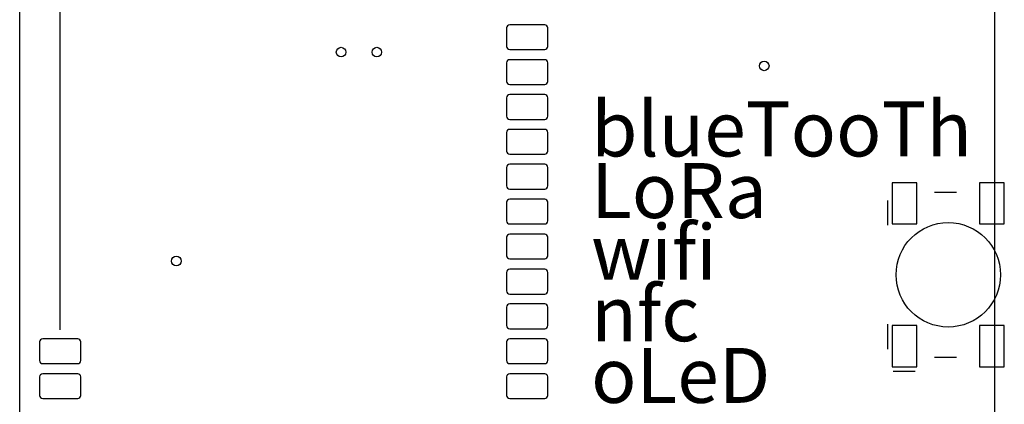
# Model space of a CAD drawing. Extents: x 37 to 412, y 116 to 238.
# Drawn here: x 37 to 73, y 178 to 192 of the extents above; entities that cross this region are included whole.
import ezdxf

# ---------------------------------------------------------------- set-up
doc = ezdxf.new("R2010")
doc.units = 0
for name, color, linetype in [('MECHANICAL1', 6, 'CONTINUOUS'), ('MECHANICAL5', 56, 'CONTINUOUS'), ('TOPOVERLAY', 2, 'CONTINUOUS'), ('TOPSOLDER', 216, 'CONTINUOUS'), ('VIAHOLELAYER', 16, 'CONTINUOUS')]:
    doc.layers.add(name, color=color, linetype=linetype)

msp = doc.modelspace()

# ---------------------------------------------------------------- linework, layer by layer
at = {"layer": 'MECHANICAL1'}
msp.add_line((37.091, 133.645), (37.091, 231.845), dxfattribs=at)
at = {"layer": 'MECHANICAL5'}
for p, q in [((72.591, 132.845), (72.591, 232.845)), ((37.091, 116.491), (37.091, 231.541))]:
    msp.add_line(p, q, dxfattribs=at)
at = {"layer": 'TOPOVERLAY'}
for p, q in [((38.566, 180.945), (38.566, 195.095)), ((70.391, 185.945), (71.191, 185.945)), ((68.691, 184.745), (68.691, 185.645)), ((68.691, 180.245), (68.691, 181.145)), ((70.391, 179.945), (71.191, 179.945)), ((68.891, 179.445), (69.691, 179.445))]:
    msp.add_line(p, q, dxfattribs=at)
msp.add_circle((70.891, 182.945), 1.9, dxfattribs=at)
at = {"layer": 'TOPSOLDER'}
for p, q in [((54.816, 191.927), (54.816, 191.252)), ((56.203, 192.04), (54.928, 192.04)), ((56.316, 191.252), (56.316, 191.927)), ((54.928, 191.14), (56.203, 191.14)), ((56.203, 190.77), (54.928, 190.77)), ((54.816, 190.657), (54.816, 189.982)), ((56.316, 189.982), (56.316, 190.657)), ((54.928, 189.87), (56.203, 189.87)), ((54.816, 189.387), (54.816, 188.712)), ((56.203, 189.5), (54.928, 189.5)), ((56.316, 188.712), (56.316, 189.387)), ((54.928, 188.6), (56.203, 188.6)), ((56.203, 188.235), (54.928, 188.235)), ((54.816, 188.122), (54.816, 187.447)), ((56.316, 187.447), (56.316, 188.122)), ((54.928, 187.335), (56.203, 187.335)), ((54.816, 186.852), (54.816, 186.177)), ((56.203, 186.965), (54.928, 186.965)), ((56.316, 186.177), (56.316, 186.852)), ((54.928, 186.065), (56.203, 186.065)), ((69.751, 186.295), (68.851, 186.295)), ((68.851, 186.295), (68.851, 184.795)), ((69.751, 184.795), (69.751, 186.295)), ((72.931, 186.295), (72.031, 186.295)), ((72.031, 186.295), (72.031, 184.795)), ((72.931, 184.795), (72.931, 186.295)), ((56.203, 185.695), (54.928, 185.695)), ((54.816, 185.582), (54.816, 184.907)), ((56.316, 184.907), (56.316, 185.582)), ((54.928, 184.795), (56.203, 184.795)), ((68.851, 184.795), (69.751, 184.795)), ((72.031, 184.795), (72.931, 184.795)), ((54.816, 184.312), (54.816, 183.637)), ((56.203, 184.425), (54.928, 184.425)), ((56.316, 183.637), (56.316, 184.312)), ((54.928, 183.525), (56.203, 183.525)), ((56.203, 183.145), (54.928, 183.145)), ((54.816, 183.032), (54.816, 182.357)), ((56.316, 182.357), (56.316, 183.032)), ((54.928, 182.245), (56.203, 182.245)), ((54.816, 181.772), (54.816, 181.097)), ((56.203, 181.885), (54.928, 181.885)), ((56.316, 181.097), (56.316, 181.772)), ((69.751, 181.095), (68.851, 181.095)), ((68.851, 181.095), (68.851, 179.595)), ((69.751, 179.595), (69.751, 181.095)), ((72.931, 181.095), (72.031, 181.095)), ((72.031, 181.095), (72.031, 179.595)), ((72.931, 179.595), (72.931, 181.095)), ((54.928, 180.985), (56.203, 180.985)), ((37.816, 180.502), (37.816, 179.827)), ((39.203, 180.615), (37.928, 180.615)), ((39.316, 179.827), (39.316, 180.502)), ((54.816, 180.502), (54.816, 179.827)), ((56.203, 180.615), (54.928, 180.615)), ((56.316, 179.827), (56.316, 180.502)), ((37.928, 179.715), (39.203, 179.715)), ((54.928, 179.715), (56.203, 179.715)), ((68.851, 179.595), (69.751, 179.595)), ((72.031, 179.595), (72.931, 179.595)), ((37.816, 179.232), (37.816, 178.557)), ((39.203, 179.345), (37.928, 179.345)), ((39.316, 178.557), (39.316, 179.232)), ((54.816, 179.232), (54.816, 178.557)), ((56.203, 179.345), (54.928, 179.345)), ((56.316, 178.557), (56.316, 179.232)), ((37.928, 178.445), (39.203, 178.445)), ((54.928, 178.445), (56.203, 178.445))]:
    msp.add_line(p, q, dxfattribs=at)
for centre, start, end in [((54.928, 191.927), 90, 180), ((56.203, 191.927), 0, 90), ((54.928, 191.252), 180, 270), ((56.203, 191.252), 270, 0), ((54.928, 190.657), 90, 180), ((56.203, 190.657), 0, 90), ((54.928, 189.982), 180, 270), ((56.203, 189.982), 270, 0), ((54.928, 189.387), 90, 180), ((56.203, 189.387), 0, 90), ((54.928, 188.712), 180, 270), ((56.203, 188.712), 270, 0), ((54.928, 188.122), 90, 180), ((56.203, 188.122), 0, 90), ((54.928, 187.447), 180, 270), ((56.203, 187.447), 270, 0), ((54.928, 186.852), 90, 180), ((56.203, 186.852), 0, 90), ((54.928, 186.177), 180, 270), ((56.203, 186.177), 270, 0), ((54.928, 185.582), 90, 180), ((56.203, 185.582), 0, 90), ((54.928, 184.907), 180, 270), ((56.203, 184.907), 270, 0), ((54.928, 184.312), 90, 180), ((56.203, 184.312), 0, 90), ((54.928, 183.637), 180, 270), ((56.203, 183.637), 270, 0), ((54.928, 183.032), 90, 180), ((56.203, 183.032), 0, 90), ((54.928, 182.357), 180, 270), ((56.203, 182.357), 270, 0), ((54.928, 181.772), 90, 180), ((56.203, 181.772), 0, 90), ((54.928, 181.097), 180, 270), ((56.203, 181.097), 270, 0), ((37.928, 180.502), 90, 180), ((39.203, 180.502), 0, 90), ((54.928, 180.502), 90, 180), ((56.203, 180.502), 0, 90), ((37.928, 179.827), 180, 270), ((39.203, 179.827), 270, 0), ((54.928, 179.827), 180, 270), ((56.203, 179.827), 270, 0), ((37.928, 179.232), 90, 180), ((39.203, 179.232), 0, 90), ((54.928, 179.232), 90, 180), ((56.203, 179.232), 0, 90), ((37.928, 178.557), 180, 270), ((39.203, 178.557), 270, 0), ((54.928, 178.557), 180, 270), ((56.203, 178.557), 270, 0)]:
    msp.add_arc(centre, 0.112, start, end, dxfattribs=at)
at = {"layer": 'VIAHOLELAYER'}
for centre in [(48.791, 191.045), (50.091, 191.045), (64.191, 190.545), (42.791, 183.445)]:
    msp.add_circle(centre, 0.175, dxfattribs=at)

# ---------------------------------------------------------------- texts
at = {"layer": 'TOPOVERLAY'}
for s, p in [('blueTooTh', (57.891, 187.251)), ('LoRa', (57.891, 185.01)), ('wifi', (57.891, 182.769)), ('nfc', (57.891, 180.528)), ('oLeD', (57.891, 178.286))]:
    msp.add_text(s, height=2, rotation=360, dxfattribs=at).set_placement(p)

doc.saveas('drawing.dxf')
